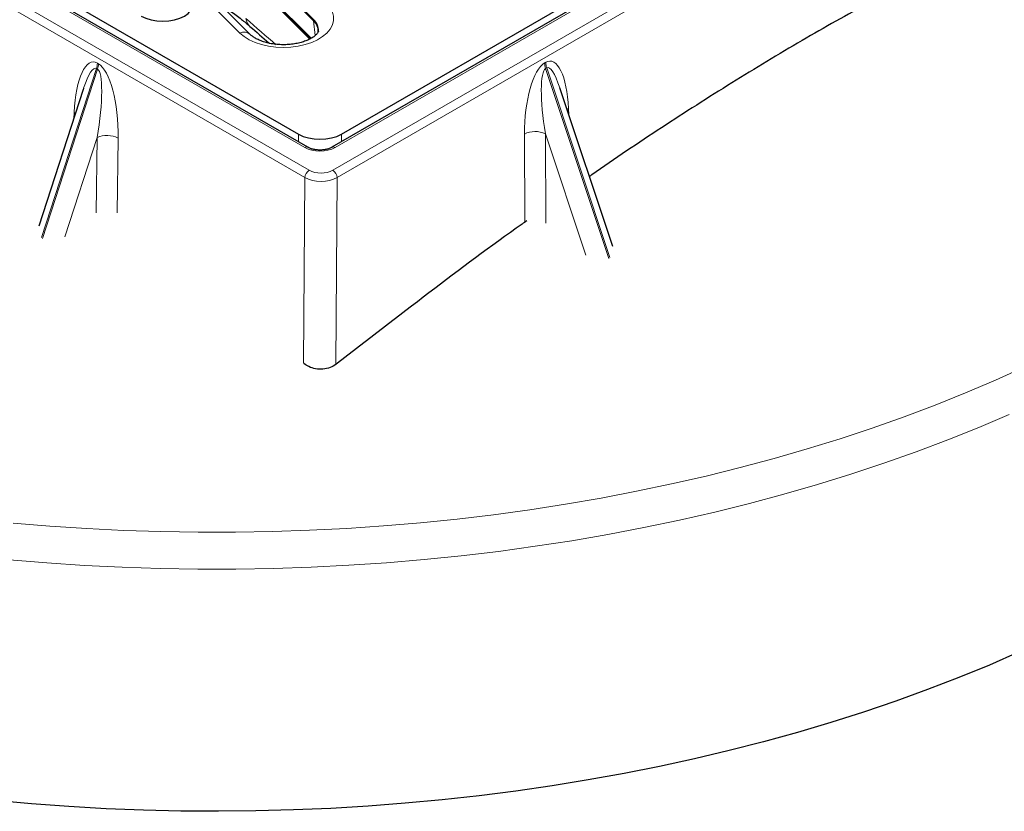
# Model space of a CAD drawing. Units: millimetres. Extents: x 0 to 420, y 0 to 297.
# Drawn here: x 329 to 375, y 186 to 223 of the extents above; entities that cross this region are included whole.
import ezdxf

# ---------------------------------------------------------------- set-up
doc = ezdxf.new("R2010")
doc.units = ezdxf.units.MM

msp = doc.modelspace()

# ---------------------------------------------------------------- linework, layer by layer
at = {"color": 8, "linetype": 'Continuous', "lineweight": 18}
for p, q in [((342.0109, 215.4749), (287.8557, 246.738)), ((288.0576, 247.0797), (342.2128, 215.8166)), ((342.0129, 216.883), (289.9049, 246.9643)), ((390.3098, 242.9413), (343.3235, 215.8167)), ((343.4258, 216.883), (388.4626, 242.8823)), ((343.5255, 215.4729), (390.5118, 242.5975)), ((342.4284, 222.8822), (338.7729, 226.5373)), ((338.9572, 222.2577), (335.3017, 225.9128)), ((338.8679, 225.443), (342.303, 222.0083)), ((342.2439, 221.9761), (339.0277, 225.192)), ((342.4284, 222.8822), (342.4237, 222.8298)), ((342.4902, 222.135), (342.4237, 222.8298)), ((332.3264, 220.8165), (332.2749, 220.8463)), ((353.3116, 220.884), (353.2601, 220.8543)), ((329.6527, 212.6665), (332.2286, 220.5955)), ((332.2802, 220.5657), (329.7002, 212.6243)), ((332.2286, 220.5955), (332.2802, 220.5657)), ((353.309, 220.5903), (353.3606, 220.62)), ((356.278, 211.6849), (353.309, 220.5903)), ((353.3606, 220.62), (356.3267, 211.7232)), ((354.382, 218.7127), (354.3134, 218.6651)), ((354.3939, 218.4238), (354.382, 218.7127)), ((331.1796, 218.5255), (331.1663, 218.246)), ((331.243, 218.4821), (331.1796, 218.5255)), ((330.7518, 212.699), (332.2635, 217.3523)), ((332.2635, 217.3523), (332.2198, 213.8204)), ((333.2053, 213.8294), (333.2487, 217.3311)), ((341.7106, 217.1542), (341.7106, 217.5141)), ((343.7281, 217.5141), (343.7281, 217.1542)), ((352.3129, 217.5183), (352.3299, 213.3995)), ((353.2983, 217.5339), (355.1996, 211.831)), ((353.3156, 213.341), (353.2983, 217.5339)), ((342.0109, 215.4749), (341.9464, 206.7686)), ((343.4607, 206.732), (343.5255, 215.4729))]:
    msp.add_line(p, q, dxfattribs=at)
at = {"color": 7, "linetype": 'Continuous', "lineweight": 25}
for p, q in [((342.1557, 216.8972), (290.0478, 246.9784)), ((290.9981, 246.7898), (341.7106, 217.5141)), ((388.3198, 242.8964), (343.2829, 216.8972)), ((343.7281, 217.5141), (387.3694, 242.7077)), ((342.4237, 222.8298), (338.7682, 226.4849)), ((339.4623, 222.1795), (335.8067, 225.8347)), ((338.9124, 225.3435), (342.2674, 221.9888)), ((331.6063, 219.6005), (329.5282, 213.2037)), ((356.4545, 212.2431), (353.9729, 219.6864))]:
    msp.add_line(p, q, dxfattribs=at)
at = {"color": 7, "linetype": 'Continuous', "lineweight": 25, "flags": 128}
for points in [[(334.3351, 223.0548), (334.5515, 222.9523), (334.7985, 222.876), (335.0665, 222.8291), (335.3452, 222.8133), (335.6239, 222.8291), (335.8919, 222.876), (336.1389, 222.9523), (336.3554, 223.0548), (336.533, 223.1798), (336.665, 223.3224), (336.7463, 223.4771), (336.7738, 223.638), (336.7463, 223.7989), (336.665, 223.9536), (336.533, 224.0961), (336.3554, 224.2211)], [(375.5344, 193.2213), (374.1303, 192.609), (372.6964, 192.0202), (371.2339, 191.4553), (369.744, 190.9148), (368.2278, 190.3992), (366.6867, 189.9089), (365.1219, 189.4443), (363.5347, 189.0057), (361.9263, 188.5936), (360.2982, 188.2082), (358.6516, 187.8499), (356.9879, 187.5189), (355.3085, 187.2157), (353.6148, 186.9403), (351.908, 186.693), (350.1897, 186.4741), (348.4612, 186.2836), (346.724, 186.1218), (344.9795, 185.9888), (343.2291, 185.8847), (341.4742, 185.8096), (339.7164, 185.7636), (337.957, 185.7466), (336.1974, 185.7587), (334.4392, 185.7999), (332.6837, 185.8702), (330.9325, 185.9695), (329.1869, 186.0976), (327.4484, 186.2546)]]:
    msp.add_lwpolyline(points, dxfattribs=at)
at = {"color": 8, "linetype": 'Continuous', "lineweight": 18, "flags": 128}
for points in [[(343.0446, 223.62), (343.1977, 223.4366), (343.3016, 223.242), (343.3542, 223.0407), (343.3542, 222.837), (343.3016, 222.6357), (343.1977, 222.4411), (343.0446, 222.2577), (342.8459, 222.0895), (342.606, 221.9402), (342.3303, 221.8132), (342.0248, 221.7114), (341.6965, 221.6371), (341.3526, 221.5917), (341.0009, 221.5765), (340.6492, 221.5917), (340.3053, 221.6371), (339.977, 221.7114), (339.6716, 221.8132), (339.3958, 221.9402), (339.1559, 222.0895), (338.9572, 222.2577)], [(328.3168, 199.2705), (330.044, 199.1265), (331.7778, 199.0113), (333.5166, 198.9252), (335.259, 198.868), (337.0035, 198.84), (338.7487, 198.8411), (340.4931, 198.8713), (342.2353, 198.9306), (343.9737, 199.019), (345.707, 199.1363), (347.4338, 199.2825), (349.1524, 199.4575), (350.8617, 199.661), (352.5599, 199.893), (354.2459, 200.1532), (355.9182, 200.4415), (357.5753, 200.7575), (359.2159, 201.101), (360.8386, 201.4718), (362.442, 201.8695), (364.0249, 202.2938), (365.5859, 202.7443), (367.1237, 203.2207), (368.637, 203.7225), (370.1245, 204.2494), (371.585, 204.8009), (373.0173, 205.3765), (374.4202, 205.9758), (375.7925, 206.5982)], [(375.0593, 204.3663), (373.632, 203.7565), (372.1746, 203.1709), (370.6886, 202.6098), (369.1751, 202.0737), (367.6354, 201.5631), (366.0708, 201.0784), (364.4826, 200.62), (362.8721, 200.1883), (361.2406, 199.7837), (359.5896, 199.4064), (357.9203, 199.0569), (356.2343, 198.7353), (354.5329, 198.4421), (352.8174, 198.1773), (351.0895, 197.9413), (349.3505, 197.7342), (347.6018, 197.5562), (345.8449, 197.4074), (344.0813, 197.288), (342.3125, 197.1981), (340.5399, 197.1378), (338.7651, 197.107), (336.9894, 197.1059), (335.2144, 197.1344), (333.4416, 197.1925), (331.6725, 197.2802), (329.9085, 197.3974), (328.151, 197.5439)]]:
    msp.add_lwpolyline(points, dxfattribs=at)
at = {"color": 8, "linetype": 'Continuous', "lineweight": 18}
for centre, radius, start, end in [((339.8231, 223.0017), 0.5832, 186.72974, 228.35796), ((342.0002, 222.3964), 0.6476, 355.36466, 48.60805), ((339.1481, 221.8188), 0.4786, 49.38232, 113.50881), ((331.3683, 220.8837), 0.9073, 341.47983, 357.63721), ((354.1678, 220.8862), 0.9083, 182.0121, 199.01167), ((354.2194, 220.9159), 0.9083, 182.0121, 199.01167), ((331.4199, 220.8539), 0.9073, 341.47983, 357.63721), ((352.8222, 216.4823), 1.1543, 65.63673, 116.17795), ((332.7334, 216.2881), 1.1633, 63.70836, 113.82168), ((342.0958, 216.7734), 0.1375, 63.91999, 127.1074), ((343.3428, 216.7733), 0.1376, 52.90553, 115.94907), ((342.4512, 215.4452), 0.4413, 122.69528, 176.14726), ((343.0856, 215.4457), 0.4407, 3.54027, 57.32583)]:
    msp.add_arc(centre, radius, start, end, dxfattribs=at)
at = {"color": 7, "linetype": 'Continuous', "lineweight": 25}
msp.add_arc((341.9999, 222.3467), 0.6426, 355.56121, 48.74624, dxfattribs=at)
at = {"color": 8, "linetype": 'Continuous', "lineweight": 18}
for centre, major_axis, ratio, start_param, end_param in [((312.0804, 423.6935), (-96.7334, 225.2333), 0.365947, 2.4918926, 2.5033655), ((332.1836, 217.7828), (-0.1108, 3.1183), 0.3233191, 6.0835861, 7.6020226), ((353.3251, 217.9485), (0.1524, 2.9632), 0.337709, 0.2154244, 1.7338608), ((353.3766, 217.9783), (0.1524, 2.9632), 0.337709, 4.9801733, 6.4986097), ((331.6788, 217.5118), (0.5157, 3.0961), 0.1743625, 6.2179459, 7.112686), ((331.7304, 217.4821), (0.5157, 3.0961), 0.1743625, 4.6995094, 6.2179459), ((332.2352, 217.7531), (-0.1108, 3.1183), 0.3233191, 4.5651497, 6.0835861), ((353.83, 217.6723), (-0.4848, 2.9311), 0.1841827, 0.069139, 1.5875754), ((353.8815, 217.7021), (-0.4848, 2.9311), 0.1841827, 5.4251725, 6.3523243), ((342.7193, 217.2924), (1, 0), 0.5783871, 3.9279421, 5.4968358), ((342.7682, 216.1378), (0.7857, 0.0002), 0.5778165, 3.9271788, 5.4970595), ((342.7682, 215.9045), (1.0714, -0.002), 0.5681217, 3.9284625, 5.4983432)]:
    msp.add_ellipse(centre, major_axis=major_axis, ratio=ratio, start_param=start_param, end_param=end_param, dxfattribs=at)
at = {"color": 7, "linetype": 'Continuous', "lineweight": 25}
for centre, major_axis, ratio, start_param, end_param in [((331.6788, 217.5118), (0.5157, 3.0961), 0.1743625, 0.8295007, 0.8597809), ((353.8815, 217.7021), (-0.4848, 2.9311), 0.1841827, 5.3764238, 5.4251725), ((342.7193, 218.0997), (1.4286, 0), 0.5788711, 3.9283603, 5.4964176)]:
    msp.add_ellipse(centre, major_axis=major_axis, ratio=ratio, start_param=start_param, end_param=end_param, dxfattribs=at)
for points, knots in [([(379.907, 229.2006), (379.2987, 228.9429), (377.6294, 228.2358), (374.8915, 226.9606), (371.7026, 225.3957), (368.5169, 223.715), (365.2974, 221.9005), (362.0409, 219.9406), (358.7523, 217.8263), (356.525, 216.3472), (355.3979, 215.5509), (355.3605, 215.5245)], [0, 0, 0, 0, 0.0744969, 0.2044203, 0.3343405, 0.4635719, 0.5928019, 0.7269532, 0.8611636, 0.9953915, 1, 1, 1, 1]), ([(337.9672, 223.6745), (337.9706, 223.6723), (338.1689, 223.5468), (338.5284, 223.2883), (339.0176, 222.9216), (339.3016, 222.6775), (339.4307, 222.5664)], [0, 0, 0, 0, 0.0060932, 0.3563899, 0.7072031, 1, 1, 1, 1]), ([(339.4354, 222.566), (339.733, 222.3064), (340.0381, 222.0401), (340.3421, 221.7816), (340.3496, 221.7752)], [0, 0, 0, 0, 0.97533409, 1, 1, 1, 1]), ([(342.6444, 222.3447), (342.6441, 222.3394), (342.6434, 222.3279), (342.625, 222.2842), (342.5771, 222.2158), (342.4914, 222.1305), (342.3638, 222.0377), (342.1996, 221.9475), (342.0015, 221.8655), (341.7739, 221.7967), (341.5228, 221.745), (341.2552, 221.7134), (340.979, 221.7038), (340.7028, 221.717), (340.4352, 221.7523), (340.1846, 221.8079), (339.9589, 221.8806), (339.7646, 221.9659), (339.6075, 222.0577), (339.513, 222.1306), (339.4732, 222.169), (339.4623, 222.1795)], [0, 0, 0, 0, 0.0479685, 0.1034073, 0.1551064, 0.2097482, 0.2629471, 0.3162429, 0.3701956, 0.4250193, 0.4806479, 0.5368966, 0.593534, 0.6503139, 0.7069401, 0.7631329, 0.818663, 0.873343, 0.9270887, 0.9800377, 1, 1, 1, 1]), ([(343.2829, 216.8972), (343.2636, 216.8867), (343.2071, 216.8562), (343.0876, 216.8125), (342.9234, 216.7772), (342.744, 216.7628), (342.5619, 216.7712), (342.3907, 216.8018), (342.2518, 216.8466), (342.1843, 216.8821), (342.1557, 216.8972)], [0, 0, 0, 0, 0.0698401, 0.20446583, 0.34158059, 0.48084973, 0.6211172, 0.76094695, 0.89881754, 1, 1, 1, 1]), ([(352.4273, 213.4537), (352.3531, 213.4013), (350.8157, 212.317), (347.8299, 210.0837), (344.9305, 207.8407), (343.4803, 206.7188)], [0, 0, 0, 0, 0.02472666, 0.51220051, 1, 1, 1, 1]), ([(343.4803, 206.7188), (343.3903, 206.6609), (343.2102, 206.5449), (342.8635, 206.4726), (342.5121, 206.4903), (342.1978, 206.5881), (342.0392, 206.7009), (341.966, 206.753)], [0, 0, 0, 0, 0.20886615, 0.41795647, 0.62236393, 0.82568573, 1, 1, 1, 1])]:
    msp.add_open_spline(points, degree=3, knots=knots, dxfattribs=at)

doc.saveas('drawing.dxf')
